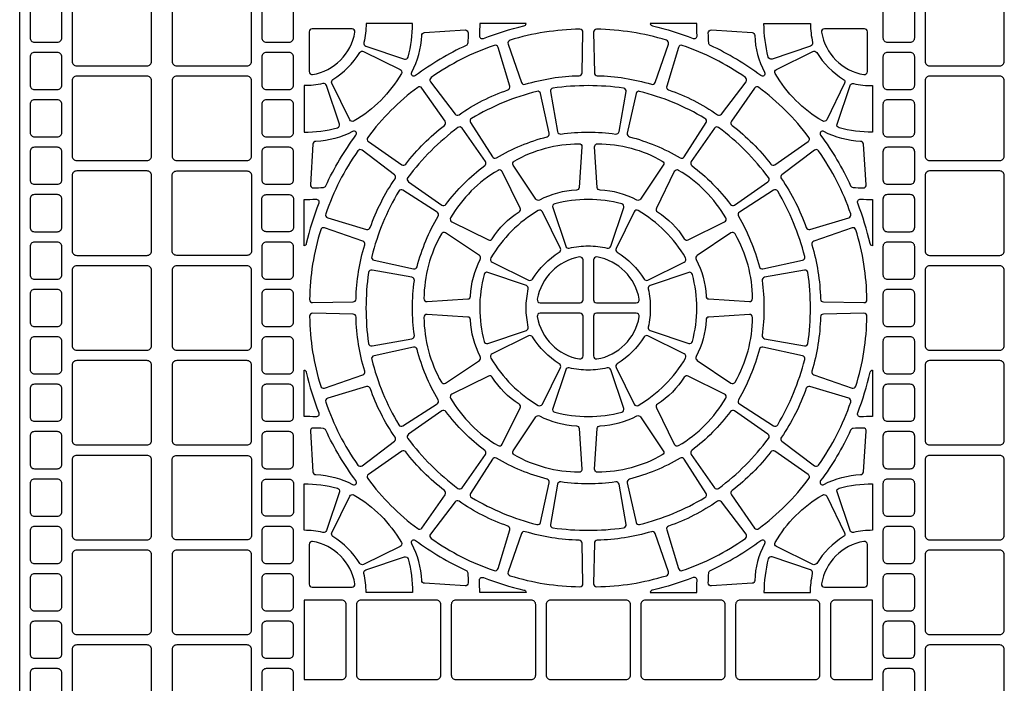
# Model space of a CAD drawing. Extents: x 2 to 219, y 1 to 220.
# Drawn here: x 124 to 136, y 204 to 212 of the extents above; entities that cross this region are included whole.
import ezdxf

# ---------------------------------------------------------------- set-up
doc = ezdxf.new("R2010")
doc.units = 0
doc.header["$LTSCALE"] = 10
doc.header["$MEASUREMENT"] = 0
doc.layers.add('CADdetails-11-VERYFINE', color=11, linetype='CONTINUOUS')
doc.layers.add('CADdetails-9-EXTRAFINE', color=9, linetype='CONTINUOUS')

msp = doc.modelspace()

# ---------------------------------------------------------------- linework, layer by layer
at = {"layer": 'CADdetails-11-VERYFINE'}
msp.add_lwpolyline([(124.32, 202.697), (124.32, 206.024), (124.32, 209.35), (124.32, 212.677)], dxfattribs=at)
at = {"layer": 'CADdetails-9-EXTRAFINE'}
for points in [[(124.987, 212.062, 0.414214), (124.935, 212.01), (124.935, 211.126, 0.414214), (124.987, 211.074), (125.81, 211.074, 0.414214), (125.862, 211.126), (125.862, 212.01, 0.414214), (125.81, 212.062)], [(126.98, 212.062), (126.157, 212.062, 0.414214), (126.105, 212.01), (126.105, 211.126, 0.414214), (126.157, 211.074), (126.98, 211.074, 0.414214), (127.032, 211.126), (127.032, 212.01, 0.414214)], [(134.966, 212.062, 0.414214), (134.914, 212.01), (134.914, 211.126, 0.414214), (134.966, 211.074), (135.789, 211.074, 0.414214), (135.841, 211.126), (135.841, 212.01, 0.414214), (135.789, 212.062)], [(124.493, 211.784, 0.414214), (124.441, 211.732), (124.441, 211.403, 0.414214), (124.493, 211.351), (124.762, 211.351, 0.414214), (124.814, 211.403), (124.814, 211.732, 0.414214), (124.762, 211.784)], [(127.473, 211.784), (127.205, 211.784, 0.414214), (127.153, 211.732), (127.153, 211.403, 0.414214), (127.205, 211.351), (127.473, 211.351, 0.414214), (127.525, 211.403), (127.525, 211.732, 0.414214)], [(134.473, 211.784, 0.414214), (134.421, 211.732), (134.421, 211.403, 0.414214), (134.473, 211.351), (134.741, 211.351, 0.414214), (134.793, 211.403), (134.793, 211.732, 0.414214), (134.741, 211.784)], [(128.373, 211.568, -0.055187), (128.348, 211.346, 0.383269), (128.371, 211.305), (128.821, 211.152, 0.43484), (128.866, 211.176, 0.064442), (128.916, 211.568)], [(130.247, 211.568), (129.703, 211.568, -0.014726), (129.699, 211.429, 0.546552), (129.746, 211.395, -0.036683), (130.22, 211.54, 0.290172)], [(133.598, 211.346, -0.383269), (133.575, 211.305), (133.125, 211.152, -0.43484), (133.08, 211.176, -0.064442), (133.029, 211.568), (133.573, 211.568, 0.055187)], [(124.493, 211.23, 0.414214), (124.441, 211.178), (124.441, 210.849, 0.414214), (124.493, 210.797), (124.762, 210.797, 0.414214), (124.814, 210.849), (124.814, 211.178, 0.414214), (124.762, 211.23)], [(127.473, 211.23), (127.205, 211.23, 0.414214), (127.153, 211.178), (127.153, 210.849, 0.414214), (127.205, 210.797), (127.473, 210.797, 0.414214), (127.525, 210.849), (127.525, 211.178, 0.414214)], [(134.473, 211.23, 0.414214), (134.421, 211.178), (134.421, 210.849, 0.414214), (134.473, 210.797), (134.741, 210.797, 0.414214), (134.793, 210.849), (134.793, 211.178, 0.414214), (134.741, 211.23)], [(124.987, 210.953, 0.414214), (124.935, 210.901), (124.935, 210.017, 0.414214), (124.987, 209.965), (125.81, 209.965, 0.414214), (125.862, 210.017), (125.862, 210.901, 0.414214), (125.81, 210.953)], [(126.98, 210.953), (126.157, 210.953, 0.414214), (126.105, 210.901), (126.105, 210.017, 0.414214), (126.157, 209.965), (126.98, 209.965, 0.414214), (127.032, 210.017), (127.032, 210.901, 0.414214)], [(134.966, 210.953, 0.414214), (134.914, 210.901), (134.914, 210.017, 0.414214), (134.966, 209.965), (135.789, 209.965, 0.414214), (135.841, 210.017), (135.841, 210.901, 0.414214), (135.789, 210.953)], [(127.869, 210.866, -0.055187), (127.647, 210.842), (127.647, 210.298, 0.064442), (128.038, 210.349, 0.43484), (128.062, 210.393), (127.909, 210.844, 0.383269)], [(130.613, 210.304, 0.402426), (130.652, 210.276, -0.034089), (130.973, 210.298, -0.034089), (131.294, 210.276, 0.402426), (131.333, 210.304), (131.416, 210.772, 0.424024), (131.387, 210.812, 0.03585), (130.973, 210.842, 0.03585), (130.559, 210.812, 0.424024), (130.53, 210.772)], [(134.077, 210.866, 0.055187), (134.299, 210.842), (134.299, 210.298, -0.064442), (133.908, 210.349, -0.43484), (133.884, 210.393), (134.037, 210.844, -0.383269)], [(124.493, 210.676, 0.414214), (124.441, 210.624), (124.441, 210.294, 0.414214), (124.493, 210.243), (124.762, 210.243, 0.414214), (124.814, 210.294), (124.814, 210.624, 0.414214), (124.762, 210.676)], [(127.473, 210.676), (127.205, 210.676, 0.414214), (127.153, 210.624), (127.153, 210.294, 0.414214), (127.205, 210.243), (127.473, 210.243, 0.414214), (127.525, 210.294), (127.525, 210.624, 0.414214)], [(134.473, 210.676, 0.414214), (134.421, 210.624), (134.421, 210.294, 0.414214), (134.473, 210.243), (134.741, 210.243, 0.414214), (134.793, 210.294), (134.793, 210.624, 0.414214), (134.741, 210.676)], [(124.493, 210.121, 0.414214), (124.441, 210.069), (124.441, 209.74, 0.414214), (124.493, 209.688), (124.762, 209.688, 0.414214), (124.814, 209.74), (124.814, 210.069, 0.414214), (124.762, 210.121)], [(127.473, 210.121), (127.205, 210.121, 0.414214), (127.153, 210.069), (127.153, 209.74, 0.414214), (127.205, 209.688), (127.473, 209.688, 0.414214), (127.525, 209.74), (127.525, 210.069, 0.414214)], [(134.473, 210.121, 0.414214), (134.421, 210.069), (134.421, 209.74, 0.414214), (134.473, 209.688), (134.741, 209.688, 0.414214), (134.793, 209.74), (134.793, 210.069, 0.414214), (134.741, 210.121)], [(124.935, 208.908, 0.414214), (124.987, 208.857), (125.81, 208.857, 0.414214), (125.862, 208.908), (125.862, 209.35), (125.862, 209.792, 0.414214), (125.81, 209.844), (124.987, 209.844, 0.414214), (124.935, 209.792), (124.935, 209.35)], [(127.032, 208.908, -0.414214), (126.98, 208.857), (126.157, 208.857, -0.414214), (126.105, 208.908), (126.105, 209.35), (126.105, 209.792, -0.414214), (126.157, 209.844), (126.98, 209.844, -0.414214), (127.032, 209.792), (127.032, 209.35)], [(134.914, 208.908, 0.414214), (134.966, 208.857), (135.789, 208.857, 0.414214), (135.841, 208.908), (135.841, 209.35), (135.841, 209.792, 0.414214), (135.789, 209.844), (134.966, 209.844, 0.414214), (134.914, 209.792), (134.914, 209.35)], [(124.441, 209.186, 0.414214), (124.493, 209.134), (124.762, 209.134, 0.414214), (124.814, 209.186), (124.814, 209.35), (124.814, 209.515, 0.414214), (124.762, 209.567), (124.493, 209.567, 0.414214), (124.441, 209.515), (124.441, 209.35)], [(127.525, 209.186, -0.414214), (127.473, 209.134), (127.205, 209.134, -0.414214), (127.153, 209.186), (127.153, 209.35), (127.153, 209.515, -0.414214), (127.205, 209.567), (127.473, 209.567, -0.414214), (127.525, 209.515), (127.525, 209.35)], [(130.973, 209.511, 0.064442), (130.581, 209.461, 0.43484), (130.557, 209.416), (130.71, 208.966, 0.383269), (130.751, 208.943, -0.055187), (130.973, 208.968, -0.055187), (131.195, 208.943, 0.383269), (131.236, 208.966), (131.389, 209.416, 0.43484), (131.365, 209.461, 0.064442)], [(134.421, 209.186, 0.414214), (134.473, 209.134), (134.741, 209.134, 0.414214), (134.793, 209.186), (134.793, 209.35), (134.793, 209.515, 0.414214), (134.741, 209.567), (134.473, 209.567, 0.414214), (134.421, 209.515), (134.421, 209.35)], [(124.493, 209.012, 0.414214), (124.441, 208.96), (124.441, 208.631, 0.414214), (124.493, 208.579), (124.762, 208.579, 0.414214), (124.814, 208.631), (124.814, 208.96, 0.414214), (124.762, 209.012)], [(127.473, 209.012), (127.205, 209.012, 0.414214), (127.153, 208.96), (127.153, 208.631, 0.414214), (127.205, 208.579), (127.473, 208.579, 0.414214), (127.525, 208.631), (127.525, 208.96, 0.414214)], [(134.473, 209.012, 0.414214), (134.421, 208.96), (134.421, 208.631, 0.414214), (134.473, 208.579), (134.741, 208.579, 0.414214), (134.793, 208.631), (134.793, 208.96, 0.414214), (134.741, 209.012)], [(124.987, 208.735, 0.414214), (124.935, 208.683), (124.935, 207.8, 0.414214), (124.987, 207.748), (125.81, 207.748, 0.414214), (125.862, 207.8), (125.862, 208.683, 0.414214), (125.81, 208.735)], [(126.98, 208.735), (126.157, 208.735, 0.414214), (126.105, 208.683), (126.105, 207.8, 0.414214), (126.157, 207.748), (126.98, 207.748, 0.414214), (127.032, 207.8), (127.032, 208.683, 0.414214)], [(128.402, 207.828, 0.424024), (128.443, 207.798), (128.91, 207.882, 0.402426), (128.938, 207.921, -0.034089), (128.916, 208.241, -0.034089), (128.938, 208.562, 0.402426), (128.91, 208.601), (128.443, 208.685, 0.424024), (128.402, 208.655, 0.03585), (128.372, 208.241, 0.03585)], [(129.754, 207.85, 0.43484), (129.798, 207.826), (130.249, 207.979, 0.383269), (130.271, 208.019, -0.055187), (130.247, 208.241, -0.055187), (130.271, 208.464, 0.383269), (130.249, 208.504), (129.798, 208.657, 0.43484), (129.754, 208.633, 0.064442), (129.703, 208.241, 0.064442)], [(131.697, 207.979), (132.148, 207.826, 0.43484), (132.192, 207.85, 0.064442), (132.243, 208.241, 0.064442), (132.192, 208.633, 0.43484), (132.148, 208.657), (131.697, 208.504, 0.383269), (131.675, 208.464, -0.055187), (131.699, 208.241, -0.055187), (131.675, 208.019, 0.383269)], [(133.544, 207.828, 0.03585), (133.573, 208.241, 0.03585), (133.544, 208.655, 0.424024), (133.503, 208.685), (133.036, 208.601, 0.402426), (133.008, 208.562, -0.034089), (133.029, 208.241, -0.034089), (133.008, 207.921, 0.402426), (133.036, 207.882), (133.503, 207.798, 0.424024)], [(134.966, 208.735, 0.414214), (134.914, 208.683), (134.914, 207.8, 0.414214), (134.966, 207.748), (135.789, 207.748, 0.414214), (135.841, 207.8), (135.841, 208.683, 0.414214), (135.789, 208.735)], [(124.493, 208.458, 0.414214), (124.441, 208.406), (124.441, 208.077, 0.414214), (124.493, 208.025), (124.762, 208.025, 0.414214), (124.814, 208.077), (124.814, 208.406, 0.414214), (124.762, 208.458)], [(127.473, 208.458), (127.205, 208.458, 0.414214), (127.153, 208.406), (127.153, 208.077, 0.414214), (127.205, 208.025), (127.473, 208.025, 0.414214), (127.525, 208.077), (127.525, 208.406, 0.414214)], [(134.473, 208.458, 0.414214), (134.421, 208.406), (134.421, 208.077, 0.414214), (134.473, 208.025), (134.741, 208.025, 0.414214), (134.793, 208.077), (134.793, 208.406, 0.414214), (134.741, 208.458)], [(124.493, 207.904, 0.414214), (124.441, 207.852), (124.441, 207.522, 0.414214), (124.493, 207.471), (124.762, 207.471, 0.414214), (124.814, 207.522), (124.814, 207.852, 0.414214), (124.762, 207.904)], [(127.473, 207.904), (127.205, 207.904, 0.414214), (127.153, 207.852), (127.153, 207.522, 0.414214), (127.205, 207.471), (127.473, 207.471, 0.414214), (127.525, 207.522), (127.525, 207.852, 0.414214)], [(134.473, 207.904, 0.414214), (134.421, 207.852), (134.421, 207.522, 0.414214), (134.473, 207.471), (134.741, 207.471, 0.414214), (134.793, 207.522), (134.793, 207.852, 0.414214), (134.741, 207.904)], [(124.987, 207.626, 0.414214), (124.935, 207.574), (124.935, 206.691, 0.414214), (124.987, 206.639), (125.81, 206.639, 0.414214), (125.862, 206.691), (125.862, 207.574, 0.414214), (125.81, 207.626)], [(126.98, 207.626), (126.157, 207.626, 0.414214), (126.105, 207.574), (126.105, 206.691, 0.414214), (126.157, 206.639), (126.98, 206.639, 0.414214), (127.032, 206.691), (127.032, 207.574, 0.414214)], [(134.966, 207.626, 0.414214), (134.914, 207.574), (134.914, 206.691, 0.414214), (134.966, 206.639), (135.789, 206.639, 0.414214), (135.841, 206.691), (135.841, 207.574, 0.414214), (135.789, 207.626)], [(131.195, 207.54, -0.055187), (130.973, 207.515, -0.055187), (130.751, 207.54, 0.383269), (130.71, 207.517), (130.557, 207.067, 0.43484), (130.581, 207.022, 0.064442), (130.973, 206.972, 0.064442), (131.365, 207.022, 0.43484), (131.389, 207.067), (131.236, 207.517, 0.383269)], [(124.493, 207.349, 0.414214), (124.441, 207.297), (124.441, 206.968, 0.414214), (124.493, 206.916), (124.762, 206.916, 0.414214), (124.814, 206.968), (124.814, 207.297, 0.414214), (124.762, 207.349)], [(127.473, 207.349), (127.205, 207.349, 0.414214), (127.153, 207.297), (127.153, 206.968, 0.414214), (127.205, 206.916), (127.473, 206.916, 0.414214), (127.525, 206.968), (127.525, 207.297, 0.414214)], [(134.473, 207.349, 0.414214), (134.421, 207.297), (134.421, 206.968, 0.414214), (134.473, 206.916), (134.741, 206.916, 0.414214), (134.793, 206.968), (134.793, 207.297, 0.414214), (134.741, 207.349)], [(124.493, 206.795, 0.414214), (124.441, 206.743), (124.441, 206.414, 0.414214), (124.493, 206.362), (124.762, 206.362, 0.414214), (124.814, 206.414), (124.814, 206.743, 0.414214), (124.762, 206.795)], [(127.473, 206.795), (127.205, 206.795, 0.414214), (127.153, 206.743), (127.153, 206.414, 0.414214), (127.205, 206.362), (127.473, 206.362, 0.414214), (127.525, 206.414), (127.525, 206.743, 0.414214)], [(134.473, 206.795, 0.414214), (134.421, 206.743), (134.421, 206.414, 0.414214), (134.473, 206.362), (134.741, 206.362, 0.414214), (134.793, 206.414), (134.793, 206.743, 0.414214), (134.741, 206.795)], [(124.935, 205.582, 0.414214), (124.987, 205.53), (125.81, 205.53, 0.414214), (125.862, 205.582), (125.862, 206.024), (125.862, 206.466, 0.414214), (125.81, 206.518), (124.987, 206.518, 0.414214), (124.935, 206.466), (124.935, 206.024)], [(127.032, 205.582, -0.414214), (126.98, 205.53), (126.157, 205.53, -0.414214), (126.105, 205.582), (126.105, 206.024), (126.105, 206.466, -0.414214), (126.157, 206.518), (126.98, 206.518, -0.414214), (127.032, 206.466), (127.032, 206.024)], [(134.914, 205.582, 0.414214), (134.966, 205.53), (135.789, 205.53, 0.414214), (135.841, 205.582), (135.841, 206.024), (135.841, 206.466, 0.414214), (135.789, 206.518), (134.966, 206.518, 0.414214), (134.914, 206.466), (134.914, 206.024)], [(124.441, 205.859, 0.414214), (124.493, 205.807), (124.762, 205.807, 0.414214), (124.814, 205.859), (124.814, 206.024), (124.814, 206.188, 0.414214), (124.762, 206.24), (124.493, 206.24, 0.414214), (124.441, 206.188), (124.441, 206.024)], [(127.525, 205.859, -0.414214), (127.473, 205.807), (127.205, 205.807, -0.414214), (127.153, 205.859), (127.153, 206.024), (127.153, 206.188, -0.414214), (127.205, 206.24), (127.473, 206.24, -0.414214), (127.525, 206.188), (127.525, 206.024)], [(134.421, 205.859, 0.414214), (134.473, 205.807), (134.741, 205.807, 0.414214), (134.793, 205.859), (134.793, 206.024), (134.793, 206.188, 0.414214), (134.741, 206.24), (134.473, 206.24, 0.414214), (134.421, 206.188), (134.421, 206.024)], [(127.869, 205.617, 0.055187), (127.647, 205.641), (127.647, 206.185, -0.064442), (128.038, 206.134, -0.43484), (128.062, 206.09), (127.909, 205.639, -0.383269)], [(131.416, 205.711), (131.333, 206.179, 0.402426), (131.294, 206.207, -0.034089), (130.973, 206.185, -0.034089), (130.652, 206.207, 0.402426), (130.613, 206.179), (130.53, 205.711, 0.424024), (130.559, 205.671, 0.03585), (130.973, 205.641, 0.03585), (131.387, 205.671, 0.424024)], [(134.077, 205.617, -0.383269), (134.037, 205.639), (133.884, 206.09, -0.43484), (133.908, 206.134, -0.064442), (134.299, 206.185), (134.299, 205.641, 0.055187)], [(124.493, 205.686, 0.414214), (124.441, 205.634), (124.441, 205.305, 0.414214), (124.493, 205.253), (124.762, 205.253, 0.414214), (124.814, 205.305), (124.814, 205.634, 0.414214), (124.762, 205.686)], [(127.473, 205.686), (127.205, 205.686, 0.414214), (127.153, 205.634), (127.153, 205.305, 0.414214), (127.205, 205.253), (127.473, 205.253, 0.414214), (127.525, 205.305), (127.525, 205.634, 0.414214)], [(134.473, 205.686, 0.414214), (134.421, 205.634), (134.421, 205.305, 0.414214), (134.473, 205.253), (134.741, 205.253, 0.414214), (134.793, 205.305), (134.793, 205.634, 0.414214), (134.741, 205.686)], [(124.987, 205.409, 0.414214), (124.935, 205.357), (124.935, 204.473, 0.414214), (124.987, 204.421), (125.81, 204.421, 0.414214), (125.862, 204.473), (125.862, 205.357, 0.414214), (125.81, 205.409)], [(126.98, 205.409), (126.157, 205.409, 0.414214), (126.105, 205.357), (126.105, 204.473, 0.414214), (126.157, 204.421), (126.98, 204.421, 0.414214), (127.032, 204.473), (127.032, 205.357, 0.414214)], [(128.371, 205.178), (128.821, 205.331, -0.43484), (128.866, 205.307, -0.064442), (128.916, 204.915), (128.373, 204.915, 0.055187), (128.348, 205.137, -0.383269)], [(133.575, 205.178), (133.125, 205.331, 0.43484), (133.08, 205.307, 0.064442), (133.029, 204.915), (133.573, 204.915, -0.055187), (133.598, 205.137, 0.383269)], [(134.966, 205.409, 0.414214), (134.914, 205.357), (134.914, 204.473, 0.414214), (134.966, 204.421), (135.789, 204.421, 0.414214), (135.841, 204.473), (135.841, 205.357, 0.414214), (135.789, 205.409)], [(124.493, 205.132, 0.414214), (124.441, 205.08), (124.441, 204.75, 0.414214), (124.493, 204.699), (124.762, 204.699, 0.414214), (124.814, 204.75), (124.814, 205.08, 0.414214), (124.762, 205.132)], [(127.473, 205.132), (127.205, 205.132, 0.414214), (127.153, 205.08), (127.153, 204.75, 0.414214), (127.205, 204.699), (127.473, 204.699, 0.414214), (127.525, 204.75), (127.525, 205.08, 0.414214)], [(134.473, 205.132, 0.414214), (134.421, 205.08), (134.421, 204.75, 0.414214), (134.473, 204.699), (134.741, 204.699, 0.414214), (134.793, 204.75), (134.793, 205.08, 0.414214), (134.741, 205.132)], [(127.647, 203.897), (128.088, 203.897, 0.414214), (128.14, 203.949), (128.14, 204.772, 0.414214), (128.088, 204.824), (127.647, 204.824)], [(128.755, 204.824), (128.314, 204.824, 0.414214), (128.262, 204.772), (128.262, 203.949, 0.414214), (128.314, 203.897), (128.755, 203.897), (129.197, 203.897, 0.414214), (129.249, 203.949), (129.249, 204.772, 0.414214), (129.197, 204.824)], [(129.864, 204.824), (129.422, 204.824, 0.414214), (129.37, 204.772), (129.37, 203.949, 0.414214), (129.422, 203.897), (129.864, 203.897), (130.306, 203.897, 0.414214), (130.358, 203.949), (130.358, 204.772, 0.414214), (130.306, 204.824)], [(130.973, 204.824), (130.531, 204.824, 0.414214), (130.479, 204.772), (130.479, 203.949, 0.414214), (130.531, 203.897), (130.973, 203.897), (131.415, 203.897, 0.414214), (131.467, 203.949), (131.467, 204.772, 0.414214), (131.415, 204.824)], [(132.082, 204.824), (131.64, 204.824, 0.414214), (131.588, 204.772), (131.588, 203.949, 0.414214), (131.64, 203.897), (132.082, 203.897), (132.524, 203.897, 0.414214), (132.576, 203.949), (132.576, 204.772, 0.414214), (132.524, 204.824)], [(133.191, 204.824), (132.749, 204.824, 0.414214), (132.697, 204.772), (132.697, 203.949, 0.414214), (132.749, 203.897), (133.191, 203.897), (133.632, 203.897, 0.414214), (133.684, 203.949), (133.684, 204.772, 0.414214), (133.632, 204.824)], [(134.299, 203.897), (134.299, 204.824), (133.858, 204.824, 0.414214), (133.806, 204.772), (133.806, 203.949, 0.414214), (133.858, 203.897)], [(124.493, 204.577, 0.414214), (124.441, 204.525), (124.441, 204.196, 0.414214), (124.493, 204.144), (124.762, 204.144, 0.414214), (124.814, 204.196), (124.814, 204.525, 0.414214), (124.762, 204.577)], [(127.473, 204.577), (127.205, 204.577, 0.414214), (127.153, 204.525), (127.153, 204.196, 0.414214), (127.205, 204.144), (127.473, 204.144, 0.414214), (127.525, 204.196), (127.525, 204.525, 0.414214)], [(134.473, 204.577, 0.414214), (134.421, 204.525), (134.421, 204.196, 0.414214), (134.473, 204.144), (134.741, 204.144, 0.414214), (134.793, 204.196), (134.793, 204.525, 0.414214), (134.741, 204.577)], [(124.987, 204.3, 0.414214), (124.935, 204.248), (124.935, 203.364, 0.414214), (124.987, 203.313), (125.81, 203.313, 0.414214), (125.862, 203.364), (125.862, 204.248, 0.414214), (125.81, 204.3)], [(126.98, 204.3), (126.157, 204.3, 0.414214), (126.105, 204.248), (126.105, 203.364, 0.414214), (126.157, 203.313), (126.98, 203.313, 0.414214), (127.032, 203.364), (127.032, 204.248, 0.414214)], [(134.966, 204.3, 0.414214), (134.914, 204.248), (134.914, 203.364, 0.414214), (134.966, 203.313), (135.789, 203.313, 0.414214), (135.841, 203.364), (135.841, 204.248, 0.414214), (135.789, 204.3)], [(124.493, 204.023, 0.414214), (124.441, 203.971), (124.441, 203.642, 0.414214), (124.493, 203.59), (124.762, 203.59, 0.414214), (124.814, 203.642), (124.814, 203.971, 0.414214), (124.762, 204.023)], [(127.473, 204.023), (127.205, 204.023, 0.414214), (127.153, 203.971), (127.153, 203.642, 0.414214), (127.205, 203.59), (127.473, 203.59, 0.414214), (127.525, 203.642), (127.525, 203.971, 0.414214)], [(134.473, 204.023, 0.414214), (134.421, 203.971), (134.421, 203.642, 0.414214), (134.473, 203.59), (134.741, 203.59, 0.414214), (134.793, 203.642), (134.793, 203.971, 0.414214), (134.741, 204.023)]]:
    msp.add_lwpolyline(points, format="xyb", close=True, dxfattribs=at)
for points in [[(132.243, 211.568), (131.699, 211.568, 0.290172), (131.726, 211.54, -0.036683), (132.2, 211.395, 0.546552), (132.247, 211.429, -0.014726), (132.243, 211.568)], [(128.243, 211.467, 0.464309), (128.209, 211.507), (127.742, 211.507, 0.414214), (127.707, 211.473), (127.707, 211.006, 0.464309), (127.748, 210.972, 0.318915), (128.243, 211.467)], [(128.909, 210.999, 0.110711), (129.024, 211.429, -0.383269), (129.057, 211.462), (129.531, 211.493, -0.43484), (129.568, 211.458, -0.019172), (129.563, 211.341, -0.269762), (129.543, 211.312, 0.050821), (128.953, 210.96, -0.281506), (128.917, 210.957, -0.346333), (128.909, 210.999)], [(130.058, 211.373, 0.424024), (130.035, 211.328), (130.191, 210.88, 0.402426), (130.234, 210.858, -0.068257), (130.867, 210.958, 0.402426), (130.901, 210.992), (130.911, 211.467, 0.424024), (130.876, 211.502, 0.071793), (130.058, 211.373)], [(131.888, 211.373, 0.071793), (131.07, 211.502, 0.424024), (131.035, 211.467), (131.045, 210.992, 0.402426), (131.078, 210.958, -0.068257), (131.712, 210.858, 0.402426), (131.755, 210.88), (131.911, 211.328, 0.424024), (131.888, 211.373)], [(133.036, 210.999, -0.346333), (133.029, 210.957, -0.281506), (132.993, 210.96, 0.050821), (132.403, 211.312, -0.269762), (132.383, 211.341, -0.019172), (132.378, 211.458, -0.43484), (132.415, 211.493), (132.889, 211.462, -0.383269), (132.921, 211.429, 0.110711), (133.036, 210.999)], [(133.703, 211.467, 0.318915), (134.198, 210.972, 0.464309), (134.239, 211.006), (134.239, 211.473, 0.414214), (134.204, 211.507), (133.737, 211.507, 0.464309), (133.703, 211.467)], [(129.135, 210.937, 0.424024), (129.127, 210.888), (129.414, 210.509, 0.402426), (129.461, 210.501, -0.068257), (130.033, 210.793, 0.402426), (130.055, 210.836), (129.917, 211.29, 0.424024), (129.873, 211.313, 0.071793), (129.135, 210.937)], [(132.811, 210.937, 0.071793), (132.073, 211.313, 0.424024), (132.029, 211.29), (131.891, 210.836, 0.402426), (131.913, 210.793, -0.068257), (132.485, 210.501, 0.402426), (132.532, 210.509), (132.819, 210.888, 0.424024), (132.811, 210.937)], [(127.986, 210.914, 0.110711), (128.3, 211.229, -0.383269), (128.345, 211.241), (128.771, 211.031, -0.43484), (128.786, 210.983, -0.129421), (128.232, 210.429, -0.43484), (128.183, 210.443), (127.973, 210.87, -0.383269), (127.986, 210.914)], [(133.96, 210.914, -0.383269), (133.973, 210.87), (133.763, 210.443, -0.43484), (133.714, 210.429, -0.129421), (133.16, 210.983, -0.43484), (133.175, 211.031), (133.601, 211.241, -0.383269), (133.646, 211.229, 0.110711), (133.96, 210.914)], [(128.392, 210.237, 0.424024), (128.4, 210.188), (128.79, 209.916, 0.402426), (128.837, 209.924, -0.068257), (129.291, 210.377, 0.402426), (129.298, 210.425), (129.027, 210.814, 0.424024), (128.977, 210.822, 0.071793), (128.392, 210.237)], [(130.372, 210.775, 0.071793), (129.607, 210.458, 0.424024), (129.595, 210.41), (129.851, 210.01, 0.402426), (129.898, 209.998, -0.068257), (130.491, 210.244, 0.402426), (130.516, 210.285), (130.414, 210.749, 0.424024), (130.372, 210.775)], [(131.574, 210.775, 0.424024), (131.532, 210.749), (131.43, 210.285, 0.402426), (131.455, 210.244, -0.068257), (132.048, 209.998, 0.402426), (132.095, 210.01), (132.351, 210.41, 0.424024), (132.339, 210.458, 0.071793), (131.574, 210.775)], [(133.554, 210.237, 0.071793), (132.968, 210.822, 0.424024), (132.919, 210.814), (132.648, 210.425, 0.402426), (132.655, 210.377, -0.068257), (133.109, 209.924, 0.402426), (133.156, 209.916), (133.546, 210.188, 0.424024), (133.554, 210.237)], [(128.215, 210.305, -0.110711), (127.786, 210.19, 0.383269), (127.752, 210.158), (127.721, 209.683, 0.43484), (127.756, 209.646, 0.019172), (127.874, 209.651, 0.269762), (127.902, 209.671, -0.050821), (128.254, 210.261, 0.281506), (128.257, 210.297, 0.346333), (128.215, 210.305)], [(128.862, 209.767, 0.424024), (128.87, 209.717), (129.26, 209.446, 0.402426), (129.307, 209.453, -0.068257), (129.761, 209.907, 0.402426), (129.769, 209.954), (129.497, 210.344, 0.424024), (129.448, 210.352, 0.071793), (128.862, 209.767)], [(133.083, 209.767, 0.071793), (132.498, 210.352, 0.424024), (132.449, 210.344), (132.177, 209.954, 0.402426), (132.185, 209.907, -0.068257), (132.638, 209.453, 0.402426), (132.686, 209.446), (133.076, 209.717, 0.424024), (133.083, 209.767)], [(133.731, 210.305, 0.346333), (133.689, 210.297, 0.281506), (133.692, 210.261, -0.050821), (134.043, 209.671, 0.269762), (134.072, 209.651, 0.019172), (134.19, 209.646, 0.43484), (134.225, 209.683), (134.193, 210.158, 0.383269), (134.16, 210.19, -0.110711), (133.731, 210.305)], [(130.834, 209.619, 0.110711), (130.404, 209.504, -0.383269), (130.36, 209.516), (130.095, 209.911, -0.43484), (130.107, 209.96, -0.129421), (130.863, 210.163, -0.43484), (130.898, 210.126), (130.867, 209.652, -0.383269), (130.834, 209.619)], [(131.112, 209.619, -0.383269), (131.079, 209.652), (131.048, 210.126, -0.43484), (131.082, 210.163, -0.129421), (131.839, 209.96, -0.43484), (131.851, 209.911), (131.586, 209.516, -0.383269), (131.541, 209.504, 0.110711), (131.112, 209.619)], [(128.278, 210.079, 0.071793), (127.902, 209.342, 0.424024), (127.924, 209.297), (128.379, 209.16, 0.402426), (128.422, 209.181, -0.068257), (128.713, 209.753, 0.402426), (128.705, 209.8), (128.327, 210.087, 0.424024), (128.278, 210.079)], [(133.668, 210.079, 0.424024), (133.619, 210.087), (133.24, 209.8, 0.402426), (133.233, 209.753, -0.068257), (133.524, 209.181, 0.402426), (133.567, 209.16), (134.021, 209.297, 0.424024), (134.044, 209.342, 0.071793), (133.668, 210.079)], [(129.849, 209.051, -0.110711), (130.164, 209.365, 0.383269), (130.176, 209.41), (129.966, 209.836, 0.43484), (129.917, 209.851, 0.129421), (129.363, 209.297, 0.43484), (129.378, 209.249), (129.805, 209.038, 0.383269), (129.849, 209.051)], [(132.097, 209.051, 0.383269), (132.141, 209.038), (132.568, 209.249, 0.43484), (132.582, 209.297, 0.129421), (132.029, 209.851, 0.43484), (131.98, 209.836), (131.77, 209.41, 0.383269), (131.782, 209.365, -0.110711), (132.097, 209.051)], [(128.439, 208.843, 0.424024), (128.466, 208.8), (128.93, 208.699, 0.402426), (128.97, 208.724, -0.068257), (129.216, 209.316, 0.402426), (129.205, 209.363), (128.805, 209.619, 0.424024), (128.756, 209.608, 0.071793), (128.439, 208.843)], [(133.506, 208.843, 0.071793), (133.19, 209.608, 0.424024), (133.141, 209.619), (132.741, 209.363, 0.402426), (132.73, 209.316, -0.068257), (132.975, 208.724, 0.402426), (133.016, 208.699), (133.48, 208.8, 0.424024), (133.506, 208.843)], [(127.647, 209.511, 0.014726), (127.786, 209.515, -0.546552), (127.82, 209.468, 0.036683), (127.674, 208.994, -0.290172), (127.647, 208.967), (127.647, 209.511)], [(134.299, 209.511), (134.299, 208.967, -0.290172), (134.271, 208.994, 0.036683), (134.126, 209.468, -0.546552), (134.16, 209.515, 0.014726), (134.299, 209.511)], [(130.32, 208.58, -0.110711), (130.634, 208.895, 0.383269), (130.647, 208.939), (130.436, 209.366, 0.43484), (130.388, 209.381, 0.129421), (129.834, 208.827, 0.43484), (129.849, 208.778), (130.275, 208.568, 0.383269), (130.32, 208.58)], [(131.626, 208.58, 0.383269), (131.671, 208.568), (132.097, 208.778, 0.43484), (132.112, 208.827, 0.129421), (131.558, 209.381, 0.43484), (131.51, 209.366), (131.299, 208.939, 0.383269), (131.312, 208.895, -0.110711), (131.626, 208.58)], [(127.842, 209.157, 0.071793), (127.712, 208.339, 0.424024), (127.747, 208.304), (128.222, 208.313, 0.402426), (128.256, 208.347, -0.068257), (128.357, 208.981, 0.402426), (128.335, 209.023), (127.886, 209.179, 0.424024), (127.842, 209.157)], [(129.595, 208.381, -0.110711), (129.71, 208.81, 0.383269), (129.699, 208.855), (129.303, 209.119, 0.43484), (129.254, 209.107, 0.129421), (129.051, 208.351, 0.43484), (129.088, 208.316), (129.563, 208.347, 0.383269), (129.595, 208.381)], [(132.351, 208.381, 0.383269), (132.383, 208.347), (132.858, 208.316, 0.43484), (132.895, 208.351, 0.129421), (132.692, 209.107, 0.43484), (132.643, 209.119), (132.247, 208.855, 0.383269), (132.236, 208.81, -0.110711), (132.351, 208.381)], [(134.104, 209.157, 0.424024), (134.06, 209.179), (133.611, 209.023, 0.402426), (133.589, 208.981, -0.068257), (133.69, 208.347, 0.402426), (133.724, 208.313), (134.199, 208.304, 0.424024), (134.234, 208.339, 0.071793), (134.104, 209.157)], [(130.377, 208.343, 0.464309), (130.411, 208.302), (130.878, 208.302, 0.414214), (130.912, 208.337), (130.912, 208.803, 0.464309), (130.872, 208.838, 0.318915), (130.377, 208.343)], [(131.569, 208.343, 0.318915), (131.074, 208.838, 0.464309), (131.034, 208.803), (131.034, 208.337, 0.414214), (131.068, 208.302), (131.535, 208.302, 0.464309), (131.569, 208.343)], [(127.842, 207.326, 0.424024), (127.886, 207.304), (128.335, 207.46, 0.402426), (128.357, 207.502, -0.068257), (128.256, 208.136, 0.402426), (128.222, 208.17), (127.747, 208.179, 0.424024), (127.712, 208.144, 0.071793), (127.842, 207.326)], [(129.595, 208.102, 0.383269), (129.563, 208.136), (129.088, 208.167, 0.43484), (129.051, 208.132, 0.129421), (129.254, 207.375, 0.43484), (129.303, 207.364), (129.699, 207.628, 0.383269), (129.71, 207.673, -0.110711), (129.595, 208.102)], [(130.377, 208.14, 0.318915), (130.872, 207.645, 0.464309), (130.912, 207.68), (130.912, 208.146, 0.414214), (130.878, 208.181), (130.411, 208.181, 0.464309), (130.377, 208.14)], [(131.569, 208.14, 0.464309), (131.535, 208.181), (131.068, 208.181, 0.414214), (131.034, 208.146), (131.034, 207.68, 0.464309), (131.074, 207.645, 0.318915), (131.569, 208.14)], [(132.351, 208.102, -0.110711), (132.236, 207.673, 0.383269), (132.247, 207.628), (132.643, 207.364, 0.43484), (132.692, 207.375, 0.129421), (132.895, 208.132, 0.43484), (132.858, 208.167), (132.383, 208.136, 0.383269), (132.351, 208.102)], [(134.104, 207.326, 0.071793), (134.234, 208.144, 0.424024), (134.199, 208.179), (133.724, 208.17, 0.402426), (133.69, 208.136, -0.068257), (133.589, 207.502, 0.402426), (133.611, 207.46), (134.06, 207.304, 0.424024), (134.104, 207.326)], [(130.32, 207.903, 0.383269), (130.275, 207.915), (129.849, 207.705, 0.43484), (129.834, 207.656, 0.129421), (130.388, 207.102, 0.43484), (130.436, 207.117), (130.647, 207.544, 0.383269), (130.634, 207.588, -0.110711), (130.32, 207.903)], [(131.626, 207.903, -0.110711), (131.312, 207.588, 0.383269), (131.299, 207.544), (131.51, 207.117, 0.43484), (131.558, 207.102, 0.129421), (132.112, 207.656, 0.43484), (132.097, 207.705), (131.671, 207.915, 0.383269), (131.626, 207.903)], [(128.439, 207.64, 0.071793), (128.756, 206.875, 0.424024), (128.805, 206.864), (129.205, 207.12, 0.402426), (129.216, 207.166, -0.068257), (128.97, 207.759, 0.402426), (128.93, 207.784), (128.466, 207.683, 0.424024), (128.439, 207.64)], [(133.506, 207.64, 0.424024), (133.48, 207.683), (133.016, 207.784, 0.402426), (132.975, 207.759, -0.068257), (132.73, 207.166, 0.402426), (132.741, 207.12), (133.141, 206.864, 0.424024), (133.19, 206.875, 0.071793), (133.506, 207.64)], [(127.647, 206.972), (127.647, 207.516, -0.290172), (127.674, 207.489, 0.036683), (127.82, 207.015, -0.546552), (127.786, 206.967, 0.014726), (127.647, 206.972)], [(134.299, 206.972, 0.014726), (134.16, 206.967, -0.546552), (134.126, 207.015, 0.036683), (134.271, 207.489, -0.290172), (134.299, 207.516), (134.299, 206.972)], [(129.849, 207.432, 0.383269), (129.805, 207.445), (129.378, 207.234, 0.43484), (129.363, 207.186, 0.129421), (129.917, 206.632, 0.43484), (129.966, 206.647), (130.176, 207.073, 0.383269), (130.164, 207.118, -0.110711), (129.849, 207.432)], [(132.097, 207.432, -0.110711), (131.782, 207.118, 0.383269), (131.77, 207.073), (131.98, 206.647, 0.43484), (132.029, 206.632, 0.129421), (132.582, 207.186, 0.43484), (132.568, 207.234), (132.141, 207.445, 0.383269), (132.097, 207.432)], [(128.278, 206.404, 0.424024), (128.327, 206.396), (128.705, 206.683, 0.402426), (128.713, 206.73, -0.068257), (128.422, 207.302, 0.402426), (128.379, 207.323), (127.924, 207.186, 0.424024), (127.902, 207.141, 0.071793), (128.278, 206.404)], [(133.668, 206.404, 0.071793), (134.044, 207.141, 0.424024), (134.021, 207.186), (133.567, 207.323, 0.402426), (133.524, 207.302, -0.068257), (133.233, 206.73, 0.402426), (133.24, 206.683), (133.619, 206.396, 0.424024), (133.668, 206.404)], [(128.862, 206.716, 0.071793), (129.448, 206.131, 0.424024), (129.497, 206.139), (129.769, 206.529, 0.402426), (129.761, 206.576, -0.068257), (129.307, 207.03, 0.402426), (129.26, 207.037), (128.87, 206.766, 0.424024), (128.862, 206.716)], [(133.083, 206.716, 0.424024), (133.076, 206.766), (132.686, 207.037, 0.402426), (132.638, 207.03, -0.068257), (132.185, 206.576, 0.402426), (132.177, 206.529), (132.449, 206.139, 0.424024), (132.498, 206.131, 0.071793), (133.083, 206.716)], [(130.834, 206.864, -0.383269), (130.867, 206.831), (130.898, 206.357, -0.43484), (130.863, 206.32, -0.129421), (130.107, 206.523, -0.43484), (130.095, 206.572), (130.36, 206.967, -0.383269), (130.404, 206.979, 0.110711), (130.834, 206.864)], [(131.112, 206.864, 0.110711), (131.541, 206.979, -0.383269), (131.586, 206.967), (131.851, 206.572, -0.43484), (131.839, 206.523, -0.129421), (131.082, 206.32, -0.43484), (131.048, 206.357), (131.079, 206.831, -0.383269), (131.112, 206.864)], [(128.215, 206.178, 0.346333), (128.257, 206.186, 0.281506), (128.254, 206.222, -0.050821), (127.902, 206.812, 0.269762), (127.874, 206.832, 0.019172), (127.756, 206.837, 0.43484), (127.721, 206.8), (127.752, 206.325, 0.383269), (127.786, 206.293, -0.110711), (128.215, 206.178)], [(133.731, 206.178, -0.110711), (134.16, 206.293, 0.383269), (134.193, 206.325), (134.225, 206.8, 0.43484), (134.19, 206.837, 0.019172), (134.072, 206.832, 0.269762), (134.043, 206.812, -0.050821), (133.692, 206.222, 0.281506), (133.689, 206.186, 0.346333), (133.731, 206.178)], [(128.392, 206.246, 0.071793), (128.977, 205.661, 0.424024), (129.027, 205.668), (129.298, 206.058, 0.402426), (129.291, 206.106, -0.068257), (128.837, 206.559, 0.402426), (128.79, 206.567), (128.4, 206.295, 0.424024), (128.392, 206.246)], [(130.372, 205.708, 0.424024), (130.414, 205.734), (130.516, 206.198, 0.402426), (130.491, 206.239, -0.068257), (129.898, 206.485, 0.402426), (129.851, 206.473), (129.595, 206.073, 0.424024), (129.607, 206.025, 0.071793), (130.372, 205.708)], [(131.574, 205.708, 0.071793), (132.339, 206.025, 0.424024), (132.351, 206.073), (132.095, 206.473, 0.402426), (132.048, 206.485, -0.068257), (131.455, 206.239, 0.402426), (131.43, 206.198), (131.532, 205.734, 0.424024), (131.574, 205.708)], [(133.554, 206.246, 0.424024), (133.546, 206.295), (133.156, 206.567, 0.402426), (133.109, 206.559, -0.068257), (132.655, 206.106, 0.402426), (132.648, 206.058), (132.919, 205.668, 0.424024), (132.968, 205.661, 0.071793), (133.554, 206.246)], [(127.986, 205.568, -0.383269), (127.973, 205.613), (128.183, 206.04, -0.43484), (128.232, 206.054, -0.129421), (128.786, 205.5, -0.43484), (128.771, 205.452), (128.345, 205.242, -0.383269), (128.3, 205.254, 0.110711), (127.986, 205.568)], [(133.96, 205.568, 0.110711), (133.646, 205.254, -0.383269), (133.601, 205.242), (133.175, 205.452, -0.43484), (133.16, 205.5, -0.129421), (133.714, 206.054, -0.43484), (133.763, 206.04), (133.973, 205.613, -0.383269), (133.96, 205.568)], [(129.135, 205.546, 0.071793), (129.873, 205.17, 0.424024), (129.917, 205.193), (130.055, 205.647, 0.402426), (130.033, 205.69, -0.068257), (129.461, 205.982, 0.402426), (129.414, 205.974), (129.127, 205.595, 0.424024), (129.135, 205.546)], [(132.811, 205.546, 0.424024), (132.819, 205.595), (132.532, 205.974, 0.402426), (132.485, 205.982, -0.068257), (131.913, 205.69, 0.402426), (131.891, 205.647), (132.029, 205.193, 0.424024), (132.073, 205.17, 0.071793), (132.811, 205.546)], [(130.058, 205.11, 0.071793), (130.876, 204.981, 0.424024), (130.911, 205.016), (130.901, 205.491, 0.402426), (130.867, 205.525, -0.068257), (130.234, 205.625, 0.402426), (130.191, 205.603), (130.035, 205.155, 0.424024), (130.058, 205.11)], [(131.888, 205.11, 0.424024), (131.911, 205.155), (131.755, 205.603, 0.402426), (131.712, 205.625, -0.068257), (131.078, 205.525, 0.402426), (131.045, 205.491), (131.035, 205.016, 0.424024), (131.07, 204.981, 0.071793), (131.888, 205.11)], [(128.243, 205.016, 0.318915), (127.748, 205.511, 0.464309), (127.707, 205.477), (127.707, 205.01, 0.414214), (127.742, 204.976), (128.209, 204.976, 0.464309), (128.243, 205.016)], [(128.909, 205.484, -0.346333), (128.917, 205.526, -0.281506), (128.953, 205.523, 0.050821), (129.543, 205.171, -0.269762), (129.563, 205.142, -0.019172), (129.568, 205.025, -0.43484), (129.531, 204.99), (129.057, 205.021, -0.383269), (129.024, 205.054, 0.110711), (128.909, 205.484)], [(133.036, 205.484, 0.110711), (132.921, 205.054, -0.383269), (132.889, 205.021), (132.415, 204.99, -0.43484), (132.378, 205.025, -0.019172), (132.383, 205.142, -0.269762), (132.403, 205.171, 0.050821), (132.993, 205.523, -0.281506), (133.029, 205.526, -0.346333), (133.036, 205.484)], [(133.703, 205.016, 0.464309), (133.737, 204.976), (134.204, 204.976, 0.414214), (134.239, 205.01), (134.239, 205.477, 0.464309), (134.198, 205.511, 0.318915), (133.703, 205.016)], [(129.703, 204.915, 0.014726), (129.699, 205.054, -0.546552), (129.746, 205.088, 0.036683), (130.22, 204.943, -0.290172), (130.247, 204.915), (129.703, 204.915)], [(132.243, 204.915, -0.014726), (132.247, 205.054, 0.546552), (132.2, 205.088, -0.036683), (131.726, 204.943, 0.290172), (131.699, 204.915), (132.243, 204.915)]]:
    msp.add_lwpolyline(points, format="xyb", dxfattribs=at)

doc.saveas('drawing.dxf')
